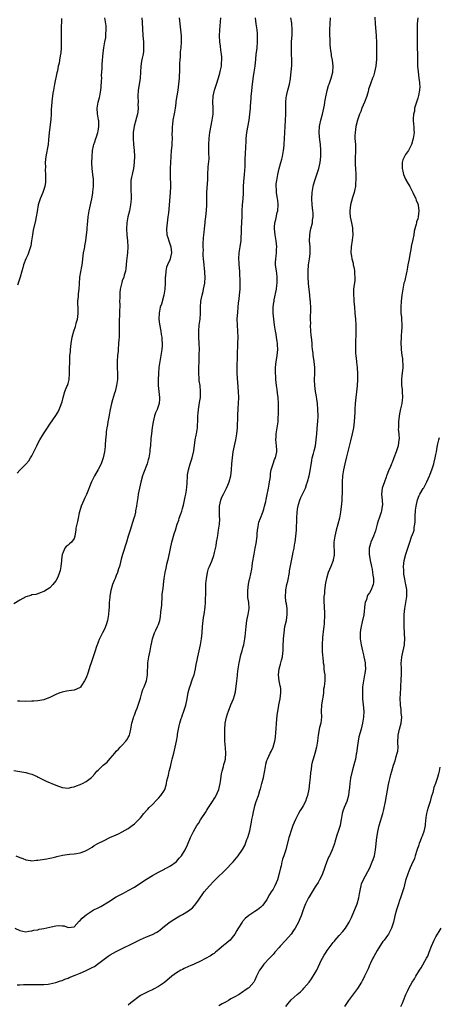
# Model space of a CAD drawing. Units: inches. Extents: x 2577000 to 2580000, y 1542000 to 1545000.
# Drawn here: x 2579279 to 2579418, y 1542898 to 1543224 of the extents above; entities that cross this region are included whole.
import ezdxf

# ---------------------------------------------------------------- set-up
doc = ezdxf.new("R2010")
doc.units = ezdxf.units.IN
doc.header["$MEASUREMENT"] = 0
doc.layers.add('LD25771542_10ft', color=82, linetype='Continuous')

msp = doc.modelspace()

# ---------------------------------------------------------------- linework, layer by layer
at = {"layer": 'LD25771542_10ft'}
for points, elevation in [([(2579277, 1542975.27), (2579281, 1542974.6), (2579281.61, 1542974.39), (2579283, 1542974.05), (2579284.73, 1542973.27), (2579285.11, 1542973.11), (2579285.34, 1542973), (2579286.38, 1542972.38), (2579287.72, 1542971.72), (2579291, 1542970.37), (2579293, 1542969.62), (2579295, 1542969.41), (2579296.25, 1542969.75), (2579297, 1542969.89), (2579297.77, 1542970.23), (2579299, 1542970.65), (2579299.23, 1542970.77), (2579299.76, 1542971), (2579301, 1542971.62), (2579302.82, 1542973), (2579303, 1542973.15), (2579303.85, 1542974.15), (2579304.61, 1542975), (2579305, 1542975.34), (2579306.7, 1542977), (2579308, 1542978), (2579309, 1542979.25), (2579310.52, 1542981), (2579311, 1542981.64), (2579311.69, 1542982.31), (2579312.34, 1542983), (2579313, 1542983.64), (2579314.17, 1542985), (2579314.54, 1542985.46), (2579315, 1542986.22), (2579315.27, 1542986.73), (2579315.37, 1542987), (2579315.47, 1542987.47), (2579315.88, 1542989), (2579316.22, 1542991), (2579316.7, 1542992.7), (2579316.81, 1542993.19), (2579317, 1542993.62), (2579317.36, 1542994.64), (2579317.53, 1542995), (2579317.91, 1542995.91), (2579318.31, 1542997), (2579319, 1542999.26), (2579319.48, 1543001), (2579319.87, 1543002.13), (2579320.25, 1543003), (2579321.04, 1543005), (2579321.41, 1543007), (2579321.52, 1543011), (2579321.85, 1543013), (2579322.07, 1543013.93), (2579322.29, 1543015), (2579322.63, 1543017), (2579322.67, 1543017.33), (2579322.98, 1543019), (2579323.7, 1543021), (2579324.15, 1543021.85), (2579324.69, 1543023), (2579325, 1543023.73), (2579325.42, 1543025), (2579325.7, 1543026.3), (2579325.84, 1543027.84), (2579326.08, 1543030.08), (2579326.14, 1543031), (2579326.26, 1543032.26), (2579326.27, 1543033.73), (2579326.42, 1543035), (2579326.63, 1543036.63), (2579326.65, 1543037), (2579326.94, 1543039), (2579327.25, 1543041), (2579327.56, 1543042.44), (2579327.62, 1543043), (2579327.77, 1543043.77), (2579328.08, 1543045), (2579328.3, 1543045.7), (2579328.98, 1543048.98), (2579329.43, 1543051), (2579330.22, 1543053.78), (2579330.63, 1543055), (2579331.26, 1543057), (2579331.71, 1543058.29), (2579331.92, 1543059), (2579332.39, 1543060.39), (2579332.72, 1543061.28), (2579333, 1543062.17), (2579333.22, 1543063), (2579333.26, 1543063.26), (2579333.66, 1543065), (2579333.87, 1543066.12), (2579334.06, 1543067), (2579334.28, 1543068.28), (2579334.49, 1543070.49), (2579334.5, 1543071), (2579334.63, 1543072.63), (2579334.64, 1543073), (2579334.67, 1543073.33), (2579334.96, 1543075), (2579335.52, 1543077), (2579336.14, 1543079), (2579336.71, 1543081.29), (2579337.21, 1543085), (2579337.5, 1543086.5), (2579337.57, 1543087), (2579337.9, 1543089), (2579337.97, 1543090.03), (2579338.06, 1543091), (2579338.11, 1543093), (2579338.14, 1543093.86), (2579338.24, 1543095), (2579338.5, 1543096.5), (2579338.6, 1543097.41), (2579338.91, 1543099), (2579339, 1543101), (2579338.79, 1543103), (2579338.56, 1543104.56), (2579338.53, 1543105.47), (2579338.42, 1543107), (2579338.4, 1543108.4), (2579338.41, 1543109), (2579338.46, 1543111), (2579338.56, 1543113.44), (2579338.6, 1543115), (2579338.56, 1543117), (2579338.43, 1543119), (2579338.38, 1543121), (2579338.54, 1543123), (2579338.81, 1543125), (2579338.96, 1543127), (2579338.96, 1543129), (2579339.08, 1543131), (2579339.49, 1543133), (2579339.81, 1543134.19), (2579339.99, 1543135), (2579340.37, 1543137), (2579340.51, 1543139), (2579340.4, 1543140.4), (2579340.38, 1543141), (2579340.32, 1543141.68), (2579340.15, 1543143), (2579339.96, 1543145), (2579339.88, 1543146.12), (2579339.87, 1543147), (2579339.9, 1543147.9), (2579339.85, 1543149), (2579339.86, 1543150.14), (2579339.92, 1543151.92), (2579340, 1543153), (2579340.13, 1543153.87), (2579340.22, 1543155), (2579340.49, 1543157), (2579340.52, 1543157.48), (2579340.75, 1543159), (2579340.97, 1543161.03), (2579341.06, 1543163), (2579341.05, 1543165.05), (2579341.09, 1543167.09), (2579341.33, 1543171.33), (2579341.36, 1543173), (2579341.42, 1543173.42), (2579341.47, 1543175), (2579341.54, 1543175.54), (2579341.79, 1543178.21), (2579341.79, 1543179), (2579341.7, 1543179.7), (2579341.75, 1543181), (2579341.7, 1543181.7), (2579341.71, 1543183), (2579341.78, 1543185), (2579341.9, 1543186.1), (2579342.04, 1543187), (2579342.87, 1543191), (2579343.14, 1543193), (2579343.13, 1543195.13), (2579343.04, 1543197), (2579343.17, 1543199), (2579343.63, 1543201), (2579344.27, 1543203), (2579344.95, 1543205.05), (2579345.4, 1543206.6), (2579345.59, 1543207.59), (2579345.89, 1543209), (2579345.96, 1543210.04), (2579346.04, 1543211), (2579346, 1543212), (2579345.89, 1543213), (2579345.69, 1543214.31), (2579345.57, 1543215.57), (2579345.39, 1543217), (2579345.27, 1543219), (2579345.32, 1543221), (2579345.65, 1543225)], 7440), ([(2579319.52, 1543225), (2579319.58, 1543223.58), (2579319.85, 1543219), (2579319.94, 1543218.06), (2579319.99, 1543217), (2579319.99, 1543215.99), (2579320.07, 1543215), (2579320.01, 1543213.99), (2579319.9, 1543213), (2579319.65, 1543211.65), (2579319.42, 1543210.58), (2579319.19, 1543209), (2579318.88, 1543205), (2579318.41, 1543201.59), (2579318.3, 1543201), (2579318.17, 1543199), (2579318.22, 1543197), (2579318.21, 1543196.21), (2579318.26, 1543195), (2579318.18, 1543193.82), (2579318.05, 1543193), (2579317.65, 1543191.65), (2579317.49, 1543191), (2579316.92, 1543189.08), (2579316.65, 1543187), (2579316.62, 1543185.38), (2579316.63, 1543185), (2579316.75, 1543183), (2579316.95, 1543181), (2579317.05, 1543179.05), (2579316.96, 1543177.04), (2579316.68, 1543175), (2579316.39, 1543173.61), (2579316.24, 1543173), (2579316.09, 1543172.09), (2579315.88, 1543171), (2579315.82, 1543170.18), (2579315.81, 1543169), (2579315.85, 1543167.85), (2579315.96, 1543166.04), (2579315.93, 1543165), (2579315.79, 1543163.79), (2579315.76, 1543163), (2579315.34, 1543161), (2579314.87, 1543159), (2579314.55, 1543157), (2579314.44, 1543155), (2579314.51, 1543153), (2579314.73, 1543151), (2579314.87, 1543149), (2579314.74, 1543147), (2579314.4, 1543144.4), (2579314.18, 1543141.82), (2579314.03, 1543141), (2579313.63, 1543139.63), (2579313.48, 1543139), (2579313, 1543137.72), (2579312.82, 1543137.18), (2579312.74, 1543136.74), (2579312.34, 1543135), (2579312.2, 1543133.8), (2579312.16, 1543133), (2579312.14, 1543132.14), (2579312.13, 1543131), (2579312.18, 1543129.82), (2579312.15, 1543129), (2579312.08, 1543128.08), (2579312.09, 1543127), (2579312.06, 1543125.94), (2579311.99, 1543125), (2579311.98, 1543122.02), (2579312.02, 1543121), (2579312.01, 1543120.01), (2579311.95, 1543119), (2579311.86, 1543118.14), (2579311.79, 1543117), (2579311.61, 1543115), (2579311.58, 1543114.42), (2579311.43, 1543113), (2579311.29, 1543111), (2579311.3, 1543109), (2579311.4, 1543107), (2579311.39, 1543105), (2579311.12, 1543103), (2579310.59, 1543101), (2579310.43, 1543100.43), (2579309.75, 1543098.25), (2579309.43, 1543097), (2579309, 1543095), (2579308.69, 1543093.31), (2579308.5, 1543092.5), (2579308.23, 1543091), (2579308.08, 1543089.92), (2579307.87, 1543089), (2579307.69, 1543087.69), (2579307.62, 1543087), (2579307.46, 1543085), (2579307.35, 1543083.35), (2579307.27, 1543082.73), (2579307.13, 1543081), (2579306.71, 1543079), (2579305.94, 1543077), (2579305, 1543075.09), (2579303.76, 1543073), (2579302.75, 1543071), (2579301.12, 1543066.88), (2579300.5, 1543065.5), (2579300.25, 1543065), (2579299.41, 1543063), (2579298.85, 1543061.15), (2579298.74, 1543060.74), (2579298.36, 1543059), (2579298.16, 1543057.84), (2579297.93, 1543057), (2579297.63, 1543055.63), (2579297.55, 1543055), (2579297.51, 1543054.49), (2579297.24, 1543053), (2579297, 1543052.26), (2579296.14, 1543051), (2579295.48, 1543050.52), (2579295, 1543050.04), (2579294.41, 1543049.59), (2579293.99, 1543049), (2579293.16, 1543047.16), (2579293.06, 1543047), (2579292.83, 1543045.17), (2579292.83, 1543044.83), (2579292.65, 1543043), (2579292.34, 1543041.66), (2579292.21, 1543041), (2579291.72, 1543039.72), (2579291.43, 1543039), (2579291, 1543038.18), (2579289.99, 1543037), (2579289, 1543035.92), (2579287.18, 1543034.82), (2579287, 1543034.64), (2579285.78, 1543034.22), (2579285, 1543033.9), (2579284.32, 1543033.68), (2579283, 1543033.55), (2579282.63, 1543033.37), (2579281, 1543032.92), (2579279, 1543031.78), (2579277, 1543030.52)], 7460), ([(2579277.39, 1542923), (2579279, 1542922.16), (2579280, 1542922), (2579281, 1542921.79), (2579282, 1542922), (2579283, 1542922.06), (2579283.7, 1542922.3), (2579285, 1542922.46), (2579285.41, 1542922.59), (2579287, 1542922.82), (2579289, 1542923.26), (2579289.38, 1542923.38), (2579291, 1542923.72), (2579291.89, 1542923.89), (2579293, 1542923.79), (2579293.75, 1542923.75), (2579295, 1542923.14), (2579297, 1542923.42), (2579298.73, 1542925.27), (2579299, 1542925.46), (2579299.68, 1542926.32), (2579301, 1542927.41), (2579303, 1542928.73), (2579303.5, 1542929), (2579304.53, 1542929.47), (2579305.88, 1542930.12), (2579307, 1542930.81), (2579307.27, 1542931), (2579309, 1542932.06), (2579310.46, 1542933), (2579311, 1542933.32), (2579312.12, 1542933.88), (2579313, 1542934.39), (2579313.41, 1542934.59), (2579315, 1542935.45), (2579317, 1542936.59), (2579318.48, 1542937.52), (2579321, 1542939.18), (2579323, 1542940.45), (2579324, 1542941), (2579325, 1542941.58), (2579326.14, 1542942.14), (2579327, 1542942.59), (2579327.25, 1542942.75), (2579327.79, 1542943), (2579329, 1542943.67), (2579330.85, 1542945), (2579331, 1542945.13), (2579331.83, 1542946.17), (2579332.61, 1542947), (2579333, 1542947.55), (2579333.85, 1542949), (2579334.65, 1542950.65), (2579335.62, 1542953), (2579336.04, 1542953.96), (2579336.58, 1542955), (2579337.77, 1542957), (2579338.31, 1542957.69), (2579339, 1542958.89), (2579339.19, 1542959.19), (2579340.62, 1542961.38), (2579341, 1542962.08), (2579341.37, 1542962.63), (2579341.59, 1542963), (2579342.67, 1542964.67), (2579343.75, 1542966.25), (2579344.11, 1542967), (2579345, 1542968.98), (2579345.48, 1542971), (2579345.58, 1542971.58), (2579345.87, 1542974.13), (2579346.09, 1542975), (2579346.57, 1542976.57), (2579346.72, 1542977.28), (2579347, 1542978.23), (2579347.19, 1542979), (2579347.19, 1542979.19), (2579347.32, 1542981), (2579347.24, 1542982.76), (2579347.07, 1542985), (2579346.97, 1542987), (2579346.99, 1542989), (2579347.15, 1542990.85), (2579347.18, 1542991), (2579347.58, 1542993), (2579347.89, 1542994.11), (2579348.19, 1542995), (2579349, 1542997.09), (2579349.85, 1542999), (2579350.19, 1543000.19), (2579350.6, 1543001.4), (2579351.03, 1543005), (2579351.26, 1543006.74), (2579351.27, 1543007.27), (2579351.49, 1543009), (2579351.79, 1543011), (2579352.03, 1543012.03), (2579352.35, 1543013.65), (2579352.76, 1543015), (2579353, 1543015.96), (2579353.29, 1543017), (2579353.65, 1543019), (2579353.74, 1543019.74), (2579354.06, 1543023), (2579354.36, 1543025), (2579354.78, 1543027), (2579355, 1543028.37), (2579355.07, 1543029), (2579354.98, 1543031), (2579354.68, 1543032.68), (2579354.6, 1543035), (2579354.86, 1543037.14), (2579355.21, 1543038.79), (2579355.28, 1543039), (2579355.95, 1543042.05), (2579356.05, 1543043), (2579356.21, 1543044.21), (2579356.7, 1543047), (2579357.11, 1543049), (2579357.41, 1543050.59), (2579357.71, 1543053), (2579357.8, 1543053.8), (2579357.88, 1543055), (2579358.09, 1543056.09), (2579358.19, 1543057), (2579358.34, 1543057.66), (2579358.84, 1543059), (2579359.63, 1543061), (2579359.97, 1543062.03), (2579360.23, 1543063), (2579360.58, 1543064.58), (2579360.76, 1543065.24), (2579361, 1543066.3), (2579361.53, 1543069), (2579361.68, 1543070.32), (2579361.86, 1543071), (2579362.05, 1543072.05), (2579362.12, 1543073), (2579362.21, 1543073.79), (2579362.44, 1543075), (2579363.01, 1543077), (2579363.55, 1543078.45), (2579363.78, 1543079), (2579364.31, 1543081), (2579364.31, 1543081.69), (2579364.21, 1543083), (2579364.05, 1543084.05), (2579363.98, 1543085), (2579364, 1543086), (2579364.05, 1543087), (2579364.32, 1543088.32), (2579364.4, 1543089), (2579364.68, 1543091), (2579364.72, 1543092.72), (2579364.78, 1543093.22), (2579364.84, 1543097), (2579364.72, 1543099), (2579364.49, 1543100.49), (2579364.35, 1543101.65), (2579364.13, 1543103), (2579364.01, 1543104.01), (2579363.94, 1543105), (2579363.91, 1543106.09), (2579363.86, 1543107), (2579363.86, 1543107.86), (2579363.87, 1543109), (2579363.98, 1543110.02), (2579364.05, 1543111), (2579364.22, 1543112.22), (2579364.37, 1543113), (2579364.57, 1543115), (2579364.54, 1543116.54), (2579364.5, 1543117), (2579364.39, 1543117.61), (2579364.21, 1543119), (2579364.05, 1543120.05), (2579363.87, 1543121), (2579363.54, 1543123), (2579363.25, 1543125), (2579363.08, 1543127), (2579363.1, 1543129), (2579363.31, 1543130.69), (2579363.35, 1543131), (2579363.44, 1543131.44), (2579364.15, 1543135), (2579364.31, 1543136.31), (2579364.39, 1543137), (2579364.36, 1543137.64), (2579364.39, 1543139), (2579364.25, 1543140.25), (2579364.13, 1543141), (2579363.87, 1543143), (2579363.86, 1543143.86), (2579363.89, 1543145), (2579364.02, 1543145.98), (2579364.11, 1543147), (2579364.16, 1543148.16), (2579364.22, 1543149), (2579364.07, 1543151), (2579363.72, 1543153), (2579363.48, 1543155), (2579363.5, 1543155.5), (2579363.65, 1543157), (2579363.96, 1543158.04), (2579364.42, 1543160.42), (2579364.57, 1543161), (2579364.7, 1543163), (2579364.55, 1543164.55), (2579364.48, 1543165), (2579364.34, 1543165.66), (2579364.14, 1543167), (2579364.11, 1543168.11), (2579364.04, 1543169), (2579364.1, 1543169.9), (2579364.23, 1543171), (2579364.6, 1543173), (2579365.07, 1543175), (2579365.63, 1543177), (2579365.9, 1543178.1), (2579366.15, 1543179), (2579366.5, 1543181), (2579366.65, 1543182.65), (2579366.69, 1543183), (2579367.04, 1543189), (2579367.2, 1543191), (2579367.3, 1543193), (2579367.29, 1543194.71), (2579367.31, 1543195.31), (2579367.27, 1543197), (2579367.42, 1543198.58), (2579367.47, 1543199), (2579367.6, 1543199.6), (2579367.95, 1543201), (2579368.19, 1543201.81), (2579368.46, 1543203), (2579368.77, 1543204.77), (2579368.83, 1543205), (2579369.06, 1543207.06), (2579369.21, 1543209.21), (2579369.22, 1543211.22), (2579369.13, 1543213), (2579369.09, 1543215), (2579369.18, 1543217), (2579369.36, 1543219.36), (2579369.4, 1543221), (2579369.21, 1543223.21), (2579368.92, 1543225)], 7420), ([(2579277.71, 1542947), (2579279, 1542946.38), (2579279.97, 1542946.03), (2579281, 1542945.62), (2579282.56, 1542945.44), (2579283, 1542945.35), (2579284.52, 1542945.48), (2579285, 1542945.49), (2579288.02, 1542945.98), (2579289, 1542946.22), (2579289.67, 1542946.33), (2579291, 1542946.68), (2579291.28, 1542946.72), (2579293.15, 1542947.15), (2579295.52, 1542947.52), (2579297, 1542947.65), (2579297.79, 1542947.79), (2579299, 1542947.93), (2579300.52, 1542948.52), (2579301, 1542948.68), (2579301.5, 1542949), (2579303, 1542949.88), (2579303.66, 1542950.34), (2579304.86, 1542951), (2579307, 1542952.07), (2579308.92, 1542953), (2579311, 1542953.91), (2579311.72, 1542954.28), (2579313, 1542954.87), (2579315, 1542956.07), (2579316.32, 1542957), (2579317, 1542957.57), (2579318.51, 1542959), (2579319, 1542959.58), (2579320.14, 1542961), (2579321, 1542961.99), (2579321.5, 1542962.5), (2579321.92, 1542963), (2579323, 1542964.02), (2579324.51, 1542965.49), (2579325, 1542966.09), (2579325.83, 1542967), (2579327, 1542968.8), (2579327.12, 1542969), (2579327.56, 1542970.44), (2579327.69, 1542971), (2579327.82, 1542971.82), (2579328.08, 1542973), (2579328.28, 1542973.72), (2579328.6, 1542975), (2579329, 1542976.47), (2579329.13, 1542977), (2579329.46, 1542978.54), (2579329.57, 1542979), (2579330.06, 1542981), (2579330.59, 1542983), (2579331.01, 1542985), (2579331.27, 1542986.73), (2579331.34, 1542987.34), (2579331.6, 1542989), (2579331.89, 1542990.11), (2579332.05, 1542991), (2579332.54, 1542992.54), (2579332.7, 1542993), (2579333, 1542993.72), (2579333.35, 1542994.65), (2579333.64, 1542995.64), (2579334.06, 1542997), (2579334.48, 1542999), (2579334.87, 1543001.13), (2579335.29, 1543002.71), (2579335.38, 1543003), (2579335.62, 1543003.62), (2579336.12, 1543005), (2579336.34, 1543005.66), (2579336.85, 1543007), (2579337.34, 1543009), (2579337.56, 1543010.44), (2579337.89, 1543011.89), (2579338.1, 1543013), (2579338.54, 1543015), (2579338.95, 1543017), (2579339.25, 1543019), (2579339.46, 1543021), (2579339.61, 1543023), (2579339.8, 1543025), (2579339.94, 1543026.06), (2579340.12, 1543027), (2579340.52, 1543029.48), (2579340.6, 1543031), (2579340.62, 1543032.62), (2579340.67, 1543033.33), (2579340.7, 1543035), (2579340.75, 1543037.25), (2579340.91, 1543039), (2579341, 1543039.55), (2579341.29, 1543041), (2579341.65, 1543042.35), (2579341.96, 1543043), (2579342.69, 1543044.69), (2579343.38, 1543046.62), (2579343.48, 1543047), (2579343.56, 1543047.56), (2579344.14, 1543049.86), (2579344.29, 1543051), (2579344.55, 1543052.55), (2579344.7, 1543053.3), (2579344.96, 1543055), (2579345.25, 1543057), (2579345.32, 1543058.68), (2579345.31, 1543059), (2579345.27, 1543059.27), (2579345.23, 1543061), (2579345.3, 1543062.7), (2579345.3, 1543063), (2579345.71, 1543065), (2579346.08, 1543065.92), (2579346.55, 1543067), (2579347.59, 1543069), (2579348.04, 1543069.96), (2579348.47, 1543071), (2579349.02, 1543073), (2579349.24, 1543075), (2579349.32, 1543077), (2579349.51, 1543079), (2579349.84, 1543081), (2579350.67, 1543085), (2579351.01, 1543087), (2579351.19, 1543089), (2579351.28, 1543093), (2579351.45, 1543095.45), (2579351.59, 1543097), (2579351.66, 1543099), (2579351.58, 1543101), (2579351.14, 1543107), (2579351.1, 1543109), (2579351.22, 1543113), (2579351.37, 1543117), (2579351.41, 1543119), (2579351.34, 1543121), (2579351.2, 1543123), (2579351.16, 1543125), (2579351.3, 1543127.3), (2579351.57, 1543130.43), (2579351.63, 1543131), (2579351.74, 1543131.74), (2579351.88, 1543133), (2579351.97, 1543134.03), (2579352.11, 1543135), (2579352.15, 1543136.15), (2579352.15, 1543137), (2579352.02, 1543141), (2579351.83, 1543143), (2579351.74, 1543143.74), (2579351.62, 1543145), (2579351.73, 1543147), (2579352.11, 1543149), (2579352.24, 1543149.76), (2579352.39, 1543151), (2579352.42, 1543152.42), (2579352.51, 1543153.49), (2579352.56, 1543155), (2579352.7, 1543157.3), (2579352.76, 1543159), (2579352.79, 1543161), (2579352.93, 1543163), (2579353.13, 1543165), (2579353.2, 1543166.8), (2579353.24, 1543169), (2579353.34, 1543170.66), (2579353.55, 1543173), (2579353.73, 1543175.73), (2579353.78, 1543177), (2579353.81, 1543178.19), (2579353.9, 1543179.9), (2579353.94, 1543182.06), (2579354.06, 1543184.06), (2579354.09, 1543185), (2579354.34, 1543187), (2579355.06, 1543191.06), (2579355.34, 1543193), (2579355.55, 1543195), (2579355.57, 1543195.57), (2579355.66, 1543197), (2579355.76, 1543198.24), (2579355.78, 1543199), (2579355.84, 1543199.84), (2579356.15, 1543203), (2579356.51, 1543205.49), (2579356.79, 1543207), (2579357.05, 1543209), (2579357.25, 1543211.25), (2579357.46, 1543213), (2579357.51, 1543213.51), (2579357.72, 1543215), (2579357.88, 1543217), (2579357.91, 1543219), (2579357.85, 1543219.85), (2579357.74, 1543221), (2579357.45, 1543223), (2579357.2, 1543225)], 7430), ([(2579278.09, 1543073.91), (2579279, 1543074.97), (2579281, 1543076.94), (2579281.99, 1543078.01), (2579282.55, 1543079), (2579283, 1543079.7), (2579283.63, 1543081), (2579284.1, 1543081.9), (2579284.62, 1543083), (2579285, 1543083.75), (2579285.67, 1543085), (2579286.85, 1543087), (2579288.15, 1543089), (2579288.51, 1543089.49), (2579289, 1543090.21), (2579290.98, 1543093.03), (2579291.73, 1543094.27), (2579292.06, 1543095), (2579292.7, 1543096.7), (2579292.83, 1543097), (2579293, 1543097.58), (2579293.36, 1543099), (2579293.96, 1543101), (2579294.63, 1543102.63), (2579294.77, 1543103), (2579295, 1543103.72), (2579295.35, 1543105), (2579295.53, 1543107), (2579295.51, 1543109), (2579295.55, 1543110.45), (2579295.55, 1543111.55), (2579295.65, 1543113), (2579295.78, 1543114.22), (2579295.82, 1543115), (2579296.01, 1543117), (2579296.34, 1543119), (2579296.9, 1543121), (2579297.45, 1543122.55), (2579297.57, 1543123), (2579297.73, 1543123.73), (2579298.09, 1543125), (2579298.22, 1543125.78), (2579298.33, 1543127), (2579298.32, 1543129), (2579298.27, 1543129.73), (2579298.3, 1543131), (2579298.51, 1543132.51), (2579298.5, 1543133), (2579298.52, 1543133.48), (2579298.75, 1543135), (2579298.8, 1543136.8), (2579298.94, 1543139), (2579299.55, 1543142.45), (2579299.66, 1543143), (2579299.79, 1543143.79), (2579299.91, 1543145), (2579299.98, 1543146.02), (2579300.15, 1543147), (2579300.45, 1543148.45), (2579300.53, 1543149), (2579300.62, 1543149.38), (2579300.92, 1543151), (2579301.17, 1543153), (2579301.33, 1543154.67), (2579301.35, 1543155.35), (2579301.55, 1543157.55), (2579301.73, 1543159), (2579302.06, 1543161), (2579302.87, 1543165), (2579303.21, 1543166.79), (2579303.24, 1543167.24), (2579303.45, 1543169), (2579303.47, 1543171), (2579303.44, 1543171.44), (2579303.27, 1543173), (2579302.99, 1543175), (2579302.88, 1543176.88), (2579302.96, 1543179), (2579303.15, 1543181), (2579303.45, 1543182.55), (2579303.56, 1543183), (2579303.84, 1543183.84), (2579304.26, 1543185), (2579304.49, 1543185.51), (2579304.93, 1543187), (2579305, 1543187.39), (2579305.23, 1543189), (2579305.17, 1543190.83), (2579305.14, 1543191.14), (2579304.82, 1543193.18), (2579304.67, 1543195), (2579304.99, 1543197), (2579305.44, 1543198.56), (2579305.54, 1543199), (2579305.63, 1543199.63), (2579305.91, 1543201), (2579306.01, 1543201.99), (2579306.15, 1543204.15), (2579306.17, 1543205), (2579306.15, 1543205.85), (2579306.31, 1543208.31), (2579306.29, 1543209), (2579306.32, 1543209.68), (2579306.66, 1543213.34), (2579306.87, 1543215), (2579307.25, 1543217), (2579307.5, 1543218.5), (2579307.57, 1543219), (2579307.55, 1543219.55), (2579307.66, 1543221), (2579307.61, 1543222.39), (2579307.24, 1543225)], 7470), ([(2579278.11, 1542904.11), (2579279, 1542904.16), (2579280.26, 1542904.26), (2579282.32, 1542904.32), (2579287, 1542904.3), (2579288.39, 1542904.39), (2579289, 1542904.46), (2579291, 1542904.93), (2579292.52, 1542905.48), (2579293, 1542905.61), (2579293.98, 1542906.02), (2579295, 1542906.38), (2579295.43, 1542906.57), (2579297.32, 1542907.32), (2579299, 1542908.03), (2579300.83, 1542908.83), (2579303, 1542909.86), (2579303.73, 1542910.27), (2579304.83, 1542911), (2579307, 1542912.7), (2579308.34, 1542913.66), (2579309, 1542914.12), (2579311, 1542915.27), (2579313, 1542916.26), (2579316.19, 1542917.81), (2579317, 1542918.24), (2579319, 1542919.24), (2579321, 1542920.09), (2579323, 1542920.88), (2579324.42, 1542921.58), (2579325, 1542921.99), (2579325.57, 1542922.43), (2579327, 1542923.61), (2579328.89, 1542925.11), (2579330.11, 1542925.89), (2579331, 1542926.41), (2579332.1, 1542927), (2579333, 1542927.52), (2579335, 1542928.72), (2579335.39, 1542929), (2579336.27, 1542929.73), (2579337, 1542930.49), (2579337.44, 1542931), (2579338.28, 1542932.28), (2579340.15, 1542935), (2579341, 1542936), (2579341.89, 1542937), (2579343.4, 1542938.6), (2579347.89, 1542943), (2579349, 1542944.17), (2579349.75, 1542945), (2579351.42, 1542947), (2579352.91, 1542949.09), (2579353.61, 1542950.39), (2579354.35, 1542952.35), (2579354.62, 1542953), (2579355, 1542954.17), (2579355.28, 1542955.28), (2579355.63, 1542957), (2579355.82, 1542958.18), (2579356.02, 1542959), (2579356.29, 1542960.29), (2579356.49, 1542961.51), (2579356.84, 1542963), (2579357, 1542963.56), (2579357.44, 1542965), (2579358.15, 1542967), (2579358.67, 1542968.67), (2579358.85, 1542969.15), (2579359.32, 1542971), (2579359.81, 1542973), (2579360.5, 1542976.5), (2579360.64, 1542977.36), (2579361, 1542978.57), (2579361.14, 1542979), (2579362.08, 1542981), (2579362.41, 1542981.59), (2579363.03, 1542982.97), (2579363.57, 1542985), (2579363.81, 1542986.19), (2579363.94, 1542987.94), (2579364.05, 1542989), (2579364.19, 1542991), (2579364.43, 1542993.57), (2579364.92, 1542996.92), (2579364.93, 1542997.07), (2579365.34, 1542999), (2579365.62, 1543001), (2579365.55, 1543002.45), (2579365.47, 1543003), (2579365.36, 1543003.36), (2579365.05, 1543005.05), (2579364.8, 1543007), (2579365.01, 1543009), (2579365.48, 1543010.52), (2579365.65, 1543011), (2579365.86, 1543011.86), (2579366.16, 1543013), (2579366.25, 1543014.25), (2579366.34, 1543015), (2579366.39, 1543016.39), (2579366.51, 1543019), (2579366.67, 1543021), (2579366.98, 1543023), (2579367.44, 1543025), (2579367.73, 1543027), (2579367.69, 1543029), (2579367.45, 1543030.55), (2579367.31, 1543031.31), (2579367.11, 1543033), (2579367.24, 1543034.76), (2579367.24, 1543035), (2579367.27, 1543035.27), (2579367.64, 1543037), (2579367.9, 1543038.1), (2579368.43, 1543041), (2579368.51, 1543041.49), (2579369.49, 1543046.51), (2579369.71, 1543047.71), (2579369.98, 1543049), (2579370.18, 1543050.18), (2579370.34, 1543051), (2579370.59, 1543053), (2579370.75, 1543055), (2579370.88, 1543059), (2579371.03, 1543061), (2579371.28, 1543062.72), (2579371.34, 1543063), (2579371.49, 1543063.49), (2579371.89, 1543065), (2579372.2, 1543065.8), (2579372.75, 1543067), (2579373.74, 1543069), (2579374.14, 1543070.14), (2579374.49, 1543071), (2579375, 1543073.01), (2579375.31, 1543074.69), (2579375.84, 1543078.16), (2579376.04, 1543079), (2579376.44, 1543080.44), (2579376.61, 1543081.39), (2579377.05, 1543083), (2579377.35, 1543085), (2579377.55, 1543087), (2579377.77, 1543090.23), (2579377.84, 1543091), (2579377.94, 1543093), (2579377.91, 1543095), (2579377.73, 1543097), (2579377.51, 1543098.49), (2579377.41, 1543099.41), (2579377.12, 1543101), (2579376.84, 1543103), (2579376.77, 1543104.77), (2579376.75, 1543105), (2579376.83, 1543107), (2579376.87, 1543109), (2579376.65, 1543111), (2579376.4, 1543112.4), (2579376.34, 1543113), (2579376.29, 1543113.71), (2579376.14, 1543115), (2579376.04, 1543116.04), (2579375.99, 1543117), (2579375.88, 1543118.12), (2579375.7, 1543119.7), (2579375.56, 1543121), (2579375.46, 1543123), (2579375.5, 1543123.5), (2579375.46, 1543125), (2579375.46, 1543126.54), (2579375.53, 1543127), (2579375.55, 1543127.55), (2579375.55, 1543129), (2579375.46, 1543130.54), (2579375.4, 1543131), (2579375.32, 1543131.32), (2579375.18, 1543133), (2579374.83, 1543136.83), (2579374.67, 1543139), (2579374.64, 1543141), (2579374.8, 1543143), (2579375.1, 1543145), (2579375.28, 1543146.72), (2579375.33, 1543147), (2579375.35, 1543147.35), (2579375.32, 1543149), (2579375.16, 1543151), (2579375.2, 1543153), (2579375.49, 1543154.51), (2579375.57, 1543155), (2579376.05, 1543157), (2579376.15, 1543157.85), (2579376.32, 1543159), (2579376.3, 1543160.3), (2579376.26, 1543161), (2579376.04, 1543163), (2579375.91, 1543165), (2579375.97, 1543167), (2579376.3, 1543169), (2579376.45, 1543169.55), (2579376.87, 1543171), (2579377.57, 1543173), (2579378.22, 1543175), (2579378.64, 1543177), (2579378.83, 1543179), (2579378.86, 1543181.14), (2579378.74, 1543183), (2579378.52, 1543184.52), (2579378.47, 1543185.53), (2579378.33, 1543187), (2579378.45, 1543189), (2579378.53, 1543189.47), (2579378.87, 1543191), (2579379.41, 1543193), (2579379.85, 1543195), (2579380.06, 1543196.06), (2579380.21, 1543197), (2579380.29, 1543197.71), (2579381, 1543200.84), (2579381.44, 1543202.56), (2579381.63, 1543203), (2579382.01, 1543204.01), (2579382.31, 1543205), (2579382.87, 1543207), (2579383, 1543209), (2579382.73, 1543211), (2579382.43, 1543212.43), (2579382.38, 1543213), (2579382.17, 1543214.17), (2579382.12, 1543215), (2579382.01, 1543216.01), (2579381.94, 1543218.06), (2579381.88, 1543219), (2579381.85, 1543221), (2579381.92, 1543223), (2579382.09, 1543225)], 7410), ([(2579331.82, 1543225), (2579331.96, 1543223.96), (2579332.05, 1543223), (2579332.34, 1543221), (2579332.54, 1543219), (2579332.56, 1543217), (2579332.4, 1543215), (2579332.25, 1543213.75), (2579332.15, 1543212.15), (2579332.04, 1543211), (2579331.97, 1543210.03), (2579331.93, 1543207.93), (2579331.82, 1543205), (2579331.66, 1543203), (2579331.4, 1543201), (2579331.08, 1543199.08), (2579330.81, 1543197.19), (2579330.72, 1543196.72), (2579330.51, 1543195), (2579330.29, 1543193.71), (2579329.75, 1543191), (2579329.61, 1543189.61), (2579329.53, 1543189), (2579329.52, 1543187.52), (2579329.48, 1543186.52), (2579329.51, 1543185), (2579329.44, 1543183.44), (2579329.39, 1543182.61), (2579329.23, 1543181), (2579329.06, 1543179), (2579328.97, 1543176.97), (2579328.91, 1543175), (2579328.87, 1543173), (2579328.96, 1543168.96), (2579328.88, 1543167), (2579328.49, 1543161.51), (2579328.29, 1543160.29), (2579328.16, 1543159), (2579328.03, 1543157.97), (2579327.85, 1543157), (2579327.64, 1543155), (2579327.81, 1543153), (2579328.07, 1543152.07), (2579328.43, 1543151), (2579329, 1543149.4), (2579329.12, 1543149), (2579329.32, 1543147), (2579329, 1543145.57), (2579328.84, 1543145), (2579328.75, 1543144.75), (2579327.98, 1543143), (2579327.72, 1543142.28), (2579327.46, 1543141), (2579327.31, 1543139.31), (2579327.27, 1543139), (2579327.25, 1543138.75), (2579327.21, 1543137), (2579327.11, 1543135), (2579326.81, 1543133), (2579325.96, 1543130.04), (2579325.62, 1543129), (2579325.21, 1543127), (2579325.14, 1543125), (2579325.34, 1543123.34), (2579325.79, 1543121), (2579325.95, 1543119.95), (2579326.13, 1543119), (2579326.17, 1543118.17), (2579326.27, 1543117), (2579326.21, 1543116.21), (2579326.15, 1543115), (2579325.8, 1543113), (2579325.41, 1543111), (2579325.14, 1543109), (2579325, 1543107), (2579324.93, 1543104.93), (2579324.93, 1543103), (2579325.12, 1543101), (2579325.4, 1543099), (2579325.4, 1543098.6), (2579325.28, 1543097), (2579324.54, 1543095), (2579324.07, 1543093.93), (2579323.74, 1543093), (2579323.23, 1543091), (2579322.92, 1543089.08), (2579322.68, 1543087), (2579322.52, 1543085.48), (2579322.31, 1543083), (2579322.19, 1543081.81), (2579322.12, 1543081), (2579321.79, 1543079), (2579321.63, 1543078.37), (2579321.22, 1543077), (2579320.06, 1543073.94), (2579319.75, 1543073), (2579319.11, 1543070.89), (2579318.66, 1543069), (2579318.31, 1543067), (2579318.15, 1543065.85), (2579317.83, 1543063.83), (2579317.73, 1543063), (2579317.43, 1543061.43), (2579317.36, 1543061), (2579317, 1543059.52), (2579316.86, 1543059), (2579316.41, 1543057.59), (2579315.56, 1543055), (2579315, 1543053.02), (2579314.4, 1543051), (2579313.08, 1543046.92), (2579312.63, 1543045.37), (2579312.42, 1543044.42), (2579312.03, 1543043), (2579311.78, 1543042.22), (2579311.42, 1543041), (2579311, 1543039.92), (2579310.61, 1543039), (2579310.35, 1543038.35), (2579309.77, 1543037), (2579309.19, 1543035), (2579308.86, 1543033.14), (2579308.82, 1543032.82), (2579308.66, 1543031), (2579308.63, 1543029.37), (2579308.54, 1543028.54), (2579308.46, 1543027), (2579308.24, 1543025.76), (2579308.08, 1543025), (2579307.64, 1543023.64), (2579307.45, 1543023), (2579307.33, 1543022.67), (2579307, 1543021.97), (2579306.46, 1543021), (2579305.4, 1543019), (2579305.3, 1543018.7), (2579305, 1543017.89), (2579304.76, 1543017.24), (2579304.64, 1543017), (2579304.45, 1543016.45), (2579304.03, 1543015), (2579303.37, 1543013), (2579303, 1543012.01), (2579302.69, 1543011), (2579302.22, 1543009.78), (2579302.04, 1543009), (2579301.56, 1543007.56), (2579301, 1543006.04), (2579300.47, 1543005), (2579299.43, 1543003.43), (2579299.1, 1543002.9), (2579299, 1543002.82), (2579297.79, 1543002.21), (2579297, 1543001.91), (2579296.18, 1543001.82), (2579294.45, 1543001.55), (2579293, 1543001.31), (2579292.27, 1543001), (2579291, 1543000.5), (2579290.04, 1543000.04), (2579289, 1542999.48), (2579287.21, 1542998.79), (2579287, 1542998.73), (2579285, 1542998.37), (2579283.7, 1542998.3), (2579283, 1542998.23), (2579281, 1542998.2), (2579279, 1542998.23), (2579278.27, 1542998.27)], 7450), ([(2579292.79, 1543224.79), (2579292.67, 1543221), (2579292.68, 1543220.68), (2579292.69, 1543219), (2579292.75, 1543217), (2579292.73, 1543215), (2579292.6, 1543213.4), (2579292.38, 1543212.38), (2579292.19, 1543211), (2579292.01, 1543209.99), (2579291.78, 1543209), (2579291.47, 1543207.47), (2579291.29, 1543206.71), (2579290.5, 1543203), (2579290.13, 1543201), (2579289.96, 1543199.96), (2579289.84, 1543199), (2579289.78, 1543198.22), (2579289.63, 1543197), (2579289.45, 1543194.55), (2579289.38, 1543193), (2579289.25, 1543191.25), (2579288.73, 1543187), (2579288.55, 1543184.55), (2579288.39, 1543183), (2579287.63, 1543179), (2579287.45, 1543177), (2579287.49, 1543175.49), (2579287.47, 1543174.53), (2579287.55, 1543173), (2579287.55, 1543171.55), (2579287.53, 1543171), (2579287.5, 1543170.5), (2579287.29, 1543169), (2579287, 1543168.07), (2579286.6, 1543167), (2579285.72, 1543165), (2579285.13, 1543163), (2579284.74, 1543160.74), (2579284.48, 1543159), (2579284.24, 1543157.76), (2579283.46, 1543154.54), (2579283.18, 1543153), (2579282.92, 1543151), (2579282.61, 1543149.39), (2579282.56, 1543149), (2579281.9, 1543147), (2579281.66, 1543146.34), (2579281.02, 1543145), (2579280.22, 1543143), (2579280, 1543142.01), (2579279.65, 1543141), (2579279.08, 1543138.92), (2579278.28, 1543136.28)], 7480), ([(2579396.77, 1543225.23), (2579396.89, 1543223), (2579397.18, 1543219.18), (2579397.23, 1543218.77), (2579397.3, 1543217), (2579397.37, 1543213.37), (2579397.33, 1543211.33), (2579397.11, 1543209), (2579396.72, 1543207), (2579396.31, 1543205.69), (2579396.06, 1543205), (2579395.49, 1543203.49), (2579395.2, 1543202.8), (2579394.72, 1543201.28), (2579394.66, 1543201), (2579394.53, 1543200.53), (2579394.08, 1543199), (2579393.36, 1543197), (2579392.51, 1543195), (2579392.09, 1543193.91), (2579391.7, 1543193), (2579391.05, 1543191.05), (2579390.52, 1543189), (2579390.21, 1543187), (2579390.18, 1543185.82), (2579390.19, 1543185), (2579390.34, 1543183), (2579390.35, 1543182.35), (2579390.4, 1543181), (2579390.33, 1543180.33), (2579390.28, 1543179), (2579390.28, 1543177.72), (2579390.24, 1543177), (2579390.27, 1543176.27), (2579390.36, 1543175), (2579390.45, 1543173), (2579390.45, 1543171), (2579390.41, 1543170.41), (2579390.34, 1543169), (2579390.16, 1543168.16), (2579389.96, 1543167), (2579389.41, 1543165.41), (2579389, 1543164.14), (2579388.69, 1543163), (2579388.46, 1543161), (2579388.46, 1543160.46), (2579388.6, 1543159), (2579389.02, 1543157), (2579389.34, 1543155.34), (2579389.4, 1543155), (2579389.39, 1543154.61), (2579389.43, 1543153), (2579389.24, 1543151.24), (2579388.92, 1543149), (2579388.83, 1543147), (2579389, 1543145.91), (2579389.12, 1543145), (2579389.57, 1543143.57), (2579389.6, 1543143), (2579389.9, 1543141.9), (2579389.99, 1543141), (2579390.05, 1543140.05), (2579390.13, 1543139), (2579390.14, 1543137.86), (2579389.8, 1543135.8), (2579389.76, 1543135), (2579389.74, 1543133), (2579389.83, 1543131.83), (2579389.86, 1543131), (2579389.99, 1543129), (2579390.14, 1543127), (2579390.33, 1543125), (2579390.49, 1543123), (2579390.53, 1543121.47), (2579390.52, 1543121), (2579390.47, 1543120.47), (2579390.45, 1543119), (2579390.4, 1543118.4), (2579390.38, 1543117), (2579390.34, 1543116.34), (2579390.35, 1543115), (2579390.42, 1543113.58), (2579390.43, 1543113), (2579390.65, 1543111), (2579390.71, 1543110.71), (2579390.88, 1543109), (2579390.9, 1543108.9), (2579391.05, 1543107.05), (2579391.08, 1543105), (2579390.94, 1543102.94), (2579390.3, 1543097), (2579390.14, 1543095), (2579390.13, 1543094.13), (2579389.97, 1543091), (2579389.7, 1543089), (2579389.24, 1543087), (2579388.67, 1543084.67), (2579388.04, 1543081.96), (2579387.37, 1543079.37), (2579386.82, 1543077), (2579386.42, 1543075), (2579386.11, 1543073), (2579385.94, 1543071), (2579385.93, 1543069), (2579385.96, 1543067.96), (2579385.94, 1543067), (2579385.87, 1543066.13), (2579385.82, 1543065), (2579385.7, 1543063.7), (2579385.36, 1543061), (2579385.02, 1543059), (2579384.53, 1543057), (2579383.98, 1543055), (2579383.47, 1543053), (2579383.2, 1543051), (2579383.19, 1543050.81), (2579383.26, 1543047), (2579383.24, 1543046.76), (2579383, 1543045.22), (2579382.96, 1543045), (2579382.19, 1543043), (2579381.33, 1543041), (2579380.7, 1543039), (2579380.42, 1543037.58), (2579380.09, 1543035), (2579380.04, 1543033.96), (2579379.9, 1543033), (2579379.83, 1543031.83), (2579379.89, 1543031), (2579380.01, 1543029.99), (2579380.14, 1543027), (2579380.05, 1543025.96), (2579380.02, 1543025), (2579379.93, 1543023.93), (2579379.81, 1543023), (2579379.75, 1543022.25), (2579379.44, 1543019.44), (2579379.29, 1543017), (2579379.33, 1543015.33), (2579379.32, 1543014.68), (2579379.59, 1543011.59), (2579379.66, 1543011), (2579379.81, 1543010.19), (2579379.9, 1543009), (2579379.96, 1543007.96), (2579380.17, 1543007), (2579380.2, 1543005.8), (2579380.19, 1543005), (2579380.14, 1543004.14), (2579379.97, 1543003), (2579379.79, 1543002.21), (2579379.72, 1543001), (2579379.52, 1542999.52), (2579379.4, 1542999), (2579379.07, 1542997), (2579378.97, 1542995), (2579379.07, 1542993), (2579379, 1542992.1), (2579378.89, 1542991), (2579378.46, 1542989.54), (2579378.32, 1542989), (2579378.2, 1542988.2), (2579377.96, 1542987), (2579377.88, 1542986.12), (2579377.8, 1542985), (2579377.48, 1542983), (2579376.87, 1542980.87), (2579376.28, 1542979), (2579376, 1542978), (2579375.81, 1542977), (2579375.65, 1542975.65), (2579375.43, 1542974.57), (2579375.31, 1542973), (2579375.13, 1542971.13), (2579374.9, 1542969.1), (2579374.49, 1542967), (2579374.13, 1542966.13), (2579373.74, 1542965), (2579373, 1542963.56), (2579372.65, 1542963), (2579372.04, 1542961.96), (2579371.44, 1542961), (2579370.43, 1542959), (2579369.62, 1542957), (2579369, 1542955.35), (2579368.43, 1542953.57), (2579368.26, 1542953), (2579367.26, 1542949), (2579366.61, 1542947), (2579366.18, 1542945.82), (2579365.96, 1542945), (2579365.68, 1542943.68), (2579365.49, 1542943), (2579365.08, 1542941.08), (2579364.45, 1542939), (2579364.03, 1542937.97), (2579363.59, 1542937), (2579363, 1542935.9), (2579362.4, 1542935), (2579361.87, 1542934.13), (2579361, 1542932.51), (2579359.99, 1542931), (2579359.52, 1542930.48), (2579359, 1542929.96), (2579357.81, 1542929), (2579357, 1542928.44), (2579355, 1542927.12), (2579353.82, 1542926.18), (2579352.86, 1542925.14), (2579352.75, 1542925), (2579351.29, 1542922.71), (2579351, 1542922.17), (2579350.33, 1542921), (2579349, 1542919.27), (2579348.75, 1542919), (2579347.79, 1542918.21), (2579347, 1542917.49), (2579346.72, 1542917.28), (2579345, 1542915.85), (2579343.93, 1542915), (2579343.44, 1542914.56), (2579343, 1542914.29), (2579342.27, 1542913.73), (2579339, 1542911.97), (2579336.81, 1542911), (2579335.57, 1542910.43), (2579335, 1542910.2), (2579333.56, 1542909.56), (2579333, 1542909.29), (2579332.47, 1542909), (2579331, 1542908.12), (2579329.43, 1542907), (2579327, 1542904.97), (2579325, 1542903.58), (2579323.32, 1542902.68), (2579323, 1542902.54), (2579321.96, 1542902.04), (2579321, 1542901.66), (2579319.69, 1542901), (2579319, 1542900.62), (2579315.86, 1542898.14), (2579315, 1542897.37)], 7400), ([(2579411, 1543225), (2579410.83, 1543223), (2579410.87, 1543219), (2579410.86, 1543217.14), (2579410.83, 1543216.83), (2579410.86, 1543215), (2579410.92, 1543212.92), (2579410.94, 1543211), (2579410.99, 1543208.99), (2579411.14, 1543207.14), (2579411.43, 1543205), (2579411.56, 1543203.56), (2579411.65, 1543203), (2579411.66, 1543202.34), (2579411.61, 1543201), (2579411.25, 1543199.25), (2579411.17, 1543198.83), (2579411, 1543198.34), (2579410.68, 1543197.32), (2579410.35, 1543196.35), (2579409.99, 1543195), (2579409.92, 1543194.08), (2579409.6, 1543193), (2579409.45, 1543191.45), (2579409.52, 1543191), (2579409.56, 1543189.56), (2579409.73, 1543189), (2579409.76, 1543187.76), (2579409.84, 1543187), (2579409.68, 1543186.32), (2579409.55, 1543185), (2579408.96, 1543183), (2579408.33, 1543181.67), (2579407.94, 1543181), (2579407, 1543179.64), (2579406.62, 1543179), (2579406.12, 1543177.88), (2579405.88, 1543177), (2579405.89, 1543175.89), (2579405.81, 1543175), (2579406.08, 1543174.08), (2579406.31, 1543173), (2579407, 1543171.45), (2579407.15, 1543171.15), (2579407.21, 1543171), (2579407.48, 1543170.52), (2579408.36, 1543169), (2579409, 1543167.95), (2579409.32, 1543167.32), (2579409.44, 1543167), (2579410.34, 1543165), (2579410.48, 1543164.48), (2579411, 1543163.32), (2579411.12, 1543163), (2579411.15, 1543162.85), (2579411.43, 1543161), (2579411.18, 1543159), (2579411, 1543158.33), (2579410.66, 1543157.34), (2579410.57, 1543157), (2579410.49, 1543156.49), (2579409.83, 1543154.17), (2579409.71, 1543153), (2579409.43, 1543151.43), (2579408.87, 1543149.13), (2579408.84, 1543148.84), (2579408.23, 1543145.77), (2579408.15, 1543145), (2579407.77, 1543143), (2579407.67, 1543142.33), (2579407.36, 1543141), (2579406.59, 1543137.41), (2579406.45, 1543137), (2579406.31, 1543136.31), (2579406.05, 1543135), (2579405.76, 1543133), (2579405.51, 1543131), (2579405.37, 1543129), (2579405.44, 1543127.44), (2579405.44, 1543127), (2579405.61, 1543125.61), (2579405.66, 1543125), (2579405.77, 1543123), (2579405.77, 1543122.23), (2579405.67, 1543121), (2579405.53, 1543119.53), (2579405.51, 1543119), (2579405.46, 1543117), (2579405.54, 1543115.54), (2579405.56, 1543115), (2579405.78, 1543113), (2579405.92, 1543111.92), (2579406.01, 1543111), (2579406.04, 1543110.04), (2579406.02, 1543109), (2579405.94, 1543107.94), (2579405.7, 1543106.3), (2579405.61, 1543105), (2579405.68, 1543103.68), (2579405.67, 1543103), (2579405.84, 1543101.84), (2579405.9, 1543101), (2579405.97, 1543099), (2579405.88, 1543098.12), (2579405.7, 1543097), (2579405.3, 1543095.3), (2579405, 1543093.6), (2579404.85, 1543092.85), (2579404.64, 1543091), (2579404.63, 1543089.37), (2579404.58, 1543089), (2579404.57, 1543088.57), (2579404.73, 1543087), (2579404.81, 1543085.19), (2579404.8, 1543085), (2579404.48, 1543083), (2579403.83, 1543081), (2579403.07, 1543079), (2579402.48, 1543077.52), (2579402.3, 1543077), (2579401.86, 1543075.86), (2579401.47, 1543075), (2579401.28, 1543074.72), (2579400.74, 1543073.26), (2579400.7, 1543073), (2579400.57, 1543072.57), (2579399.98, 1543071), (2579399.27, 1543069), (2579398.98, 1543067), (2579399.18, 1543065), (2579399.28, 1543063.28), (2579399.26, 1543063), (2579399, 1543061.4), (2579398.92, 1543061), (2579398.22, 1543059), (2579397.92, 1543058.08), (2579397.6, 1543057), (2579397, 1543054.83), (2579396.31, 1543053), (2579395.48, 1543051), (2579395.36, 1543050.64), (2579394.93, 1543049), (2579394.88, 1543047), (2579395.25, 1543045), (2579395.55, 1543043.55), (2579395.69, 1543043), (2579395.88, 1543042.12), (2579396.04, 1543041), (2579396.11, 1543040.11), (2579396.33, 1543039), (2579396.32, 1543037.68), (2579396.24, 1543037), (2579395.43, 1543035), (2579395, 1543034.25), (2579394.48, 1543033.52), (2579394.27, 1543033), (2579393.99, 1543031.99), (2579393.6, 1543031), (2579393.49, 1543030.51), (2579393.09, 1543026.91), (2579392.63, 1543024.63), (2579392.23, 1543023), (2579392.05, 1543021.95), (2579391.93, 1543021), (2579391.94, 1543019), (2579392.21, 1543017), (2579392.65, 1543015), (2579393, 1543013.62), (2579393.14, 1543013), (2579393.53, 1543011), (2579393.61, 1543010.39), (2579393.68, 1543009), (2579393.46, 1543007.46), (2579393.41, 1543007), (2579392.99, 1543005.01), (2579392.73, 1543003), (2579392.64, 1543000.64), (2579392.73, 1542999), (2579392.94, 1542997.06), (2579393.08, 1542995), (2579393, 1542993), (2579392.68, 1542991), (2579392.21, 1542989), (2579391.52, 1542986.48), (2579391.21, 1542985), (2579391, 1542983.55), (2579390.72, 1542981), (2579390.64, 1542980.64), (2579390.36, 1542979), (2579390.08, 1542977.92), (2579389.25, 1542975), (2579388.74, 1542972.74), (2579388.51, 1542971), (2579388.41, 1542969.59), (2579388.18, 1542968.18), (2579388.03, 1542967), (2579387.46, 1542965), (2579386.63, 1542963), (2579386.2, 1542961.8), (2579385.97, 1542961), (2579385.6, 1542959), (2579385.52, 1542958.48), (2579385.23, 1542957), (2579384.62, 1542955), (2579384.19, 1542953.81), (2579383.52, 1542951.52), (2579383.35, 1542951), (2579383.25, 1542950.75), (2579382.62, 1542949), (2579381.7, 1542947), (2579381.46, 1542946.54), (2579381, 1542945.35), (2579380.89, 1542945.11), (2579379.44, 1542941), (2579379, 1542940.01), (2579378.46, 1542939), (2579377.93, 1542938.07), (2579377.22, 1542937), (2579377, 1542936.64), (2579375.99, 1542935), (2579375, 1542933.31), (2579374.82, 1542933), (2579373.8, 1542931), (2579373.56, 1542930.44), (2579373, 1542929.02), (2579372.3, 1542927), (2579371.92, 1542926.08), (2579371.42, 1542925), (2579370.34, 1542923), (2579369.83, 1542922.17), (2579369, 1542921), (2579367.13, 1542918.87), (2579365.4, 1542917), (2579365, 1542916.52), (2579363.62, 1542915), (2579363.35, 1542914.65), (2579363, 1542914.25), (2579362.4, 1542913.6), (2579361.79, 1542913), (2579360, 1542911), (2579359, 1542909.63), (2579358.56, 1542909), (2579357.58, 1542907), (2579357, 1542905.7), (2579356.77, 1542905.23), (2579356.61, 1542905), (2579355, 1542903.17), (2579354.81, 1542903), (2579353.7, 1542902.3), (2579353, 1542901.79), (2579351.73, 1542901), (2579350.11, 1542900.11), (2579349, 1542899.48), (2579348.22, 1542899), (2579347.45, 1542898.55), (2579347, 1542898.35), (2579346.16, 1542897.84), (2579345, 1542897.23)], 7390), ([(2579367.24, 1542897), (2579368.05, 1542897.95), (2579369, 1542899.13), (2579371, 1542900.98), (2579372.12, 1542901.89), (2579373, 1542902.7), (2579373.28, 1542903), (2579374.97, 1542905.03), (2579375.81, 1542906.19), (2579377, 1542908.1), (2579377.49, 1542909), (2579379, 1542912.2), (2579379.42, 1542913), (2579380, 1542914), (2579380.62, 1542915), (2579381, 1542915.57), (2579383, 1542918.24), (2579383.35, 1542918.65), (2579383.63, 1542919), (2579385, 1542920.57), (2579386.15, 1542921.85), (2579387.06, 1542922.94), (2579388.23, 1542925), (2579389, 1542926.54), (2579390.95, 1542931), (2579391.52, 1542933), (2579391.69, 1542934.31), (2579392.06, 1542936.06), (2579392.2, 1542937), (2579392.38, 1542937.62), (2579393, 1542939.12), (2579395.08, 1542943), (2579395.95, 1542945), (2579396.23, 1542945.77), (2579396.62, 1542947), (2579397.03, 1542949), (2579397.5, 1542953), (2579397.71, 1542954.29), (2579397.81, 1542955), (2579398.25, 1542957), (2579399.39, 1542961), (2579399.72, 1542962.28), (2579400.27, 1542965), (2579401.35, 1542970.65), (2579401.57, 1542971.57), (2579401.89, 1542973), (2579402.1, 1542973.9), (2579402.4, 1542975), (2579402.99, 1542977), (2579403.53, 1542978.47), (2579403.9, 1542979.9), (2579404.24, 1542981), (2579404.36, 1542981.64), (2579404.47, 1542983), (2579404.42, 1542984.42), (2579404.49, 1542987), (2579404.93, 1542989), (2579405.5, 1542991), (2579405.72, 1542993), (2579405.56, 1542994.44), (2579405.53, 1542995.53), (2579405.27, 1542997), (2579405.28, 1542997.28), (2579405.2, 1542999), (2579405.37, 1543002.63), (2579405.43, 1543003.43), (2579405.5, 1543005), (2579405.54, 1543005.54), (2579405.59, 1543007), (2579405.58, 1543009), (2579405.55, 1543011), (2579405.62, 1543011.62), (2579405.72, 1543013), (2579405.98, 1543013.98), (2579406.19, 1543015), (2579406.65, 1543017), (2579406.68, 1543017.32), (2579406.73, 1543019), (2579406.59, 1543020.59), (2579406.59, 1543021), (2579406.49, 1543023), (2579406.52, 1543024.52), (2579406.5, 1543025.5), (2579406.56, 1543027), (2579406.71, 1543029), (2579407.04, 1543031.04), (2579407.39, 1543033), (2579407.43, 1543034.57), (2579407.44, 1543035), (2579407.37, 1543035.37), (2579407.11, 1543037), (2579407, 1543037.44), (2579406.73, 1543038.73), (2579406.44, 1543040.44), (2579406.36, 1543041), (2579406.35, 1543041.65), (2579406.3, 1543043), (2579406.54, 1543045), (2579407.02, 1543047), (2579408.36, 1543051), (2579409, 1543052.75), (2579409.64, 1543054.36), (2579409.8, 1543055), (2579409.86, 1543055.86), (2579410.1, 1543057), (2579410.17, 1543057.83), (2579410.15, 1543059), (2579410.18, 1543060.18), (2579410.22, 1543061), (2579410.3, 1543061.7), (2579410.46, 1543063), (2579410.92, 1543065.08), (2579411.49, 1543066.51), (2579411.7, 1543067), (2579412.79, 1543068.79), (2579413, 1543069.11), (2579414.08, 1543071), (2579414.92, 1543073), (2579415, 1543073.23), (2579415.51, 1543074.49), (2579415.69, 1543075), (2579416.34, 1543077), (2579416.46, 1543077.54), (2579416.83, 1543079), (2579417, 1543080.11), (2579417.21, 1543081), (2579417.49, 1543082.51), (2579417.67, 1543083.67), (2579417.99, 1543085), (2579418.25, 1543085.75)], 7380), ([(2579418.38, 1542976.38), (2579418.13, 1542975), (2579417.85, 1542974.15), (2579417.6, 1542973), (2579416.91, 1542971), (2579416.39, 1542969.61), (2579415.99, 1542967.99), (2579415.52, 1542966.48), (2579415.1, 1542965), (2579414.45, 1542963), (2579414.15, 1542961.85), (2579413.92, 1542961), (2579413.7, 1542959.7), (2579413.47, 1542957.47), (2579413.45, 1542957), (2579413.06, 1542955), (2579412.47, 1542953.53), (2579412.29, 1542953), (2579411.82, 1542951.82), (2579411.47, 1542951), (2579411.34, 1542950.66), (2579410.7, 1542948.7), (2579410.2, 1542947), (2579409.94, 1542946.06), (2579409, 1542943.98), (2579408.53, 1542943), (2579408.11, 1542941.89), (2579407.72, 1542941), (2579407, 1542938.77), (2579406.63, 1542937.37), (2579406.39, 1542936.39), (2579405.99, 1542935), (2579405.34, 1542933), (2579405, 1542932.11), (2579404.61, 1542931), (2579403.93, 1542929), (2579403.44, 1542927), (2579403, 1542924.97), (2579402.33, 1542923), (2579401.91, 1542922.09), (2579401.31, 1542921), (2579401, 1542920.55), (2579399.85, 1542919), (2579399.47, 1542918.53), (2579399, 1542917.9), (2579397.57, 1542915.57), (2579397, 1542914.6), (2579396.47, 1542913.53), (2579396.15, 1542913), (2579395.36, 1542911.36), (2579395.14, 1542910.86), (2579394.54, 1542909.46), (2579393.41, 1542907), (2579393, 1542906.23), (2579392.55, 1542905.45), (2579392.33, 1542905), (2579391.01, 1542902.99), (2579388.07, 1542899), (2579386.7, 1542897)], 7370), ([(2579405.44, 1542897), (2579405.92, 1542898.08), (2579406.24, 1542899), (2579407.03, 1542901), (2579407.71, 1542902.29), (2579408.05, 1542903), (2579409.2, 1542905), (2579409.89, 1542906.11), (2579410.4, 1542907), (2579411.64, 1542909), (2579412.19, 1542909.81), (2579413.97, 1542913), (2579414.35, 1542913.65), (2579414.82, 1542915), (2579415.56, 1542917), (2579416.42, 1542919), (2579417, 1542920.07), (2579418.15, 1542921.85), (2579418.84, 1542923)], 7360)]:
    msp.add_lwpolyline(points, dxfattribs=dict(at, elevation=elevation))

doc.saveas('drawing.dxf')
